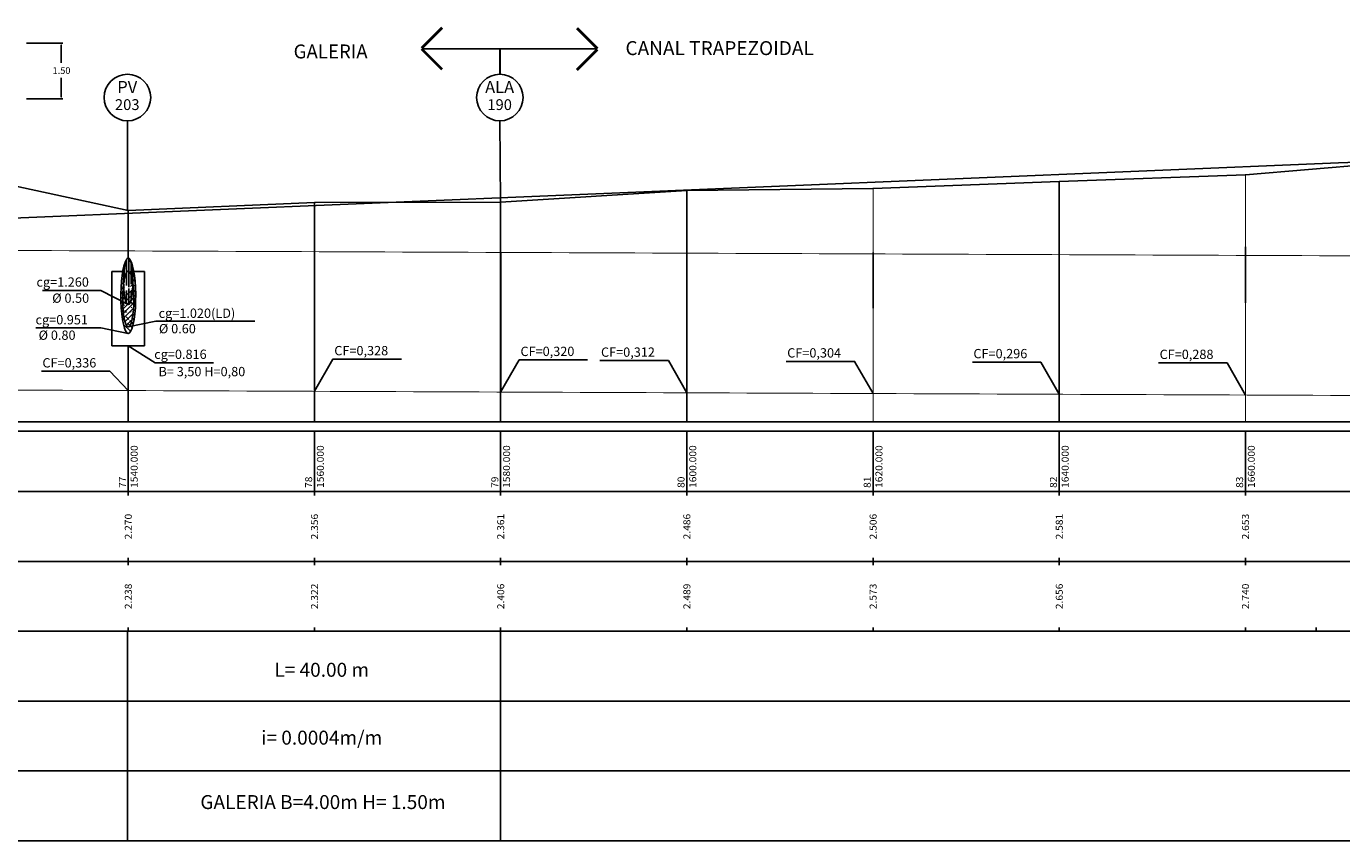
# Model space of a CAD drawing. Extents: x 1416 to 3791, y 171 to 259.
# Drawn here: x 2877 to 3018, y 171 to 258 of the extents above; entities that cross this region are included whole.
import ezdxf
from ezdxf.enums import TextEntityAlignment as Align

# ---------------------------------------------------------------- set-up
doc = ezdxf.new("R2010")
doc.units = 0
doc.header["$MEASUREMENT"] = 0
doc.linetypes.add('LIN0', pattern=[0])
doc.layers.get('0').update_dxf_attribs({"color": 251, "linetype": 'LIN0'})
doc.layers.get('DEFPOINTS').update_dxf_attribs({"linetype": 'CONTINUOUS'})
for name, color, linetype in [('_PERFIL', 250, 'LIN0'), ('NIVEL_D_AGUA', 5, 'CONTINUOUS'), ('PERFIL', 250, 'LIN0'), ('PV', 7, 'CONTINUOUS')]:
    doc.layers.add(name, color=color, linetype=linetype)
doc.styles.add('ARIAL', font='ARIAL.TTF')
doc.styles.add('ROMANS', font='romans')

# ---------------------------------------------------------------- blocks, each defined once
blk = doc.blocks.new('SIMB5')
at = {"color": 0}
blk.add_point((0, 0), dxfattribs=at)
for tag in ['COTA', 'PONTO', 'DESC']:
    blk.add_attdef(tag, (0, 0), '', height=1)
blk = doc.blocks.new('BLOCO152370')
at = {"layer": 'PERFIL', "color": 4, "linetype": 'LIN0'}
blk.add_line((2949.8, 158.347246), (3243.8, 170.632754), dxfattribs=at)
at = {"layer": 'PERFIL', "color": 4, "linetype": 'LIN0', "flags": 128}
blk.add_lwpolyline([(3243.8, 170.632754), (3245.8, 170.71477), (3247.8, 170.793669), (3249.8, 170.869451), (3251.8, 170.942116), (3253.8, 171.011664), (3255.8, 171.078094), (3257.8, 171.141407), (3259.8, 171.201604), (3261.8, 171.258683), (3263.8, 171.312645), (3265.8, 171.363489), (3267.8, 171.411217), (3269.8, 171.455827), (3271.8, 171.497321), (3273.8, 171.535697), (3275.8, 171.570956), (3277.8, 171.603097), (3279.8, 171.632122), (3281.8, 171.658029), (3283.8, 171.68082), (3285.8, 171.700493), (3287.8, 171.717049), (3289.8, 171.730488), (3291.8, 171.740809), (3293.8, 171.748014), (3295.8, 171.752101), (3297.8, 171.753072), (3299.8, 171.750925), (3301.8, 171.745661), (3303.8, 171.737279), (3305.8, 171.725781), (3307.8, 171.711165), (3309.8, 171.693433), (3311.8, 171.672583), (3313.8, 171.648616), (3315.8, 171.621531), (3317.8, 171.59133), (3319.8, 171.558012), (3321.8, 171.521576), (3323.8, 171.482023), (3325.8, 171.439353), (3327.8, 171.393566), (3329.8, 171.344662), (3331.8, 171.29264), (3333.8, 171.237502), (3335.8, 171.179246), (3337.8, 171.117873), (3339.8, 171.053383), (3341.8, 170.985776), (3343.8, 170.915051), (3345.8, 170.84121), (3347.8, 170.764251), (3349.8, 170.684175), (3351.8, 170.600982), (3353.8, 170.514672), (3355.8, 170.425245), (3357.8, 170.3327), (3359.8, 170.237038), (3361.8, 170.13826), (3363.8, 170.036364)], dxfattribs=at)

msp = doc.modelspace()

# ---------------------------------------------------------------- hatches: boundary and pattern name
at = {"layer": 'PERFIL', "linetype": 'CONTINUOUS'}
h = msp.add_hatch(dxfattribs=at)
h.set_pattern_fill('ANSI31', scale=2, angle=45, style=0)
edge = h.paths.add_edge_path()
edge.add_ellipse((2887.95, 230.73), major_axis=(0, 2.5), ratio=0.2, start_angle=180, end_angle=264.9686)
edge.add_ellipse((2887.95, 228.84), major_axis=(0, -3), ratio=0.2, start_angle=123.8887, end_angle=236.1113)
edge.add_ellipse((2887.95, 230.73), major_axis=(0, 2.5), ratio=0.2, start_angle=95.0314, end_angle=168.3888)
edge.add_line((2887.85, 228.28), (2887.95, 228.23))
edge = h.paths.add_edge_path()
edge.add_ellipse((2887.95, 230.73), major_axis=(0, 2.5), ratio=0.2, start_angle=264.9686, end_angle=335.2872)
edge.add_ellipse((2887.95, 230.73), major_axis=(0, 2.5), ratio=0.2, start_angle=335.2872, end_angle=360)
edge.add_ellipse((2887.95, 230.73), major_axis=(0, 2.5), ratio=0.2, start_angle=0, end_angle=24.7128)
edge.add_ellipse((2887.95, 230.73), major_axis=(0, 2.5), ratio=0.2, start_angle=24.7128, end_angle=95.0314)
edge.add_ellipse((2887.95, 228.84), major_axis=(0, -3), ratio=0.2, start_angle=123.8887, end_angle=236.1113, ccw=False)
h = msp.add_hatch(dxfattribs=at)
h.set_pattern_fill('ANSI31', scale=3, angle=90, style=0)
edge = h.paths.add_edge_path()
edge.add_ellipse((2887.95, 230.73), major_axis=(0, 2.5), ratio=0.2, start_angle=24.7128, end_angle=95.0314, ccw=False)
edge.add_ellipse((2887.95, 229.14), major_axis=(0, 4), ratio=0.2, start_angle=15.1468, end_angle=48.5092)
edge.add_ellipse((2887.95, 229.14), major_axis=(0, 4), ratio=0.2, start_angle=48.5092, end_angle=97.2757)
edge.add_line((2887.16, 228.64), (2887.36, 228.54))
edge.add_ellipse((2887.95, 228.84), major_axis=(0, -3), ratio=0.2, start_angle=236.1113, end_angle=275.8265, ccw=False)
edge = h.paths.add_edge_path()
edge.add_ellipse((2887.95, 229.14), major_axis=(0, 4), ratio=0.2, start_angle=216.7788, end_angle=311.4908)
edge.add_ellipse((2887.95, 229.14), major_axis=(0, 4), ratio=0.2, start_angle=311.4908, end_angle=344.8532)
edge.add_ellipse((2887.95, 230.73), major_axis=(0, 2.5), ratio=0.2, start_angle=264.9686, end_angle=335.2872, ccw=False)
edge.add_ellipse((2887.95, 228.84), major_axis=(0, -3), ratio=0.2, start_angle=4.6955, end_angle=123.8887, ccw=False)
edge.add_line((2888, 225.85), (2888.43, 225.94))
edge = h.paths.add_edge_path()
edge.add_ellipse((2887.95, 229.14), major_axis=(0, 4), ratio=0.2, start_angle=180, end_angle=216.7788)
edge.add_line((2888.43, 225.94), (2888, 225.85))
edge.add_ellipse((2887.95, 228.84), major_axis=(0, -3), ratio=0.2, start_angle=0, end_angle=4.6955, ccw=False)
edge.add_ellipse((2887.95, 228.84), major_axis=(0, -3), ratio=0.2, start_angle=275.8265, end_angle=360, ccw=False)
edge.add_line((2887.36, 228.54), (2887.16, 228.64))
edge.add_ellipse((2887.95, 229.14), major_axis=(0, 4), ratio=0.2, start_angle=97.2757, end_angle=175.3045)
edge.add_line((2887.89, 225.16), (2887.95, 225.14))
h = msp.add_hatch(dxfattribs=at)
h.set_pattern_fill('ANSI31', scale=3, angle=180, style=0)
edge = h.paths.add_edge_path()
edge.add_ellipse((2887.95, 228.84), major_axis=(0, -3), ratio=0.2, start_angle=4.6955, end_angle=123.8887)
edge.add_ellipse((2887.95, 230.73), major_axis=(0, 2.5), ratio=0.2, start_angle=180, end_angle=264.9686, ccw=False)
edge.add_ellipse((2887.95, 230.73), major_axis=(0, 2.5), ratio=0.2, start_angle=168.3888, end_angle=180, ccw=False)
edge.add_line((2887.85, 228.28), (2887.36, 228.54))
edge.add_ellipse((2887.95, 228.84), major_axis=(0, -3), ratio=0.2, start_angle=275.8265, end_angle=360)
edge.add_line((2887.95, 225.84), (2888, 225.85))
edge = h.paths.add_edge_path()
edge.add_ellipse((2887.95, 230.73), major_axis=(0, 2.5), ratio=0.2, start_angle=95.0314, end_angle=168.3888, ccw=False)
edge.add_ellipse((2887.95, 228.84), major_axis=(0, -3), ratio=0.2, start_angle=236.1113, end_angle=275.8265)
edge.add_line((2887.36, 228.54), (2887.85, 228.28))

# ---------------------------------------------------------------- linework, layer by layer
at = {"layer": 'DEFPOINTS', "color": 1, "linetype": 'CONTINUOUS', "const_width": 0.1}
msp.add_lwpolyline([(2827.95, 219.24), (2887.95, 219)], dxfattribs=at)
at = {"layer": 'NIVEL_D_AGUA', "linetype": 'CONTINUOUS'}
msp.add_lwpolyline([(2928.01, 233.84, 0.1, 0.1, 0), (3088.01, 233.2, 0.1, 0.1, 0)], format="xyseb", dxfattribs=at)
at = {"layer": 'PERFIL', "color": 7, "linetype": 'LIN0'}
for p, q in [((2947.95, 240.5), (2947.95, 215.64)), ((2987.95, 241.45), (2987.95, 215.64)), ((2907.95, 239.2), (2907.95, 215.64)), ((2927.95, 239.25), (2927.95, 215.64)), ((2887.95, 238.34), (2887.95, 233.23)), ((2886.2, 231.79), (2887.35, 231.79)), ((2886.2, 231.79), (2886.2, 223.79)), ((2888.55, 231.79), (2889.7, 231.79)), ((2889.7, 231.79), (2889.7, 223.79)), ((2886.2, 223.79), (2889.7, 223.79)), ((2887.95, 223.79), (2887.95, 215.64)), ((1421.05, 215.64), (3765.95, 215.64)), ((1416.55, 214.64), (3765.95, 214.64)), ((2887.95, 214.64), (2887.95, 208.14)), ((2907.95, 214.64), (2907.95, 208.14)), ((2927.95, 214.64), (2927.95, 208.14)), ((2947.95, 214.64), (2947.95, 208.14)), ((2967.95, 214.64), (2967.95, 208.14)), ((2987.95, 214.64), (2987.95, 208.14)), ((3007.95, 214.64), (3007.95, 208.14)), ((1416.55, 208.14), (3765.95, 208.14)), ((2887.95, 207.74), (2887.95, 208.14)), ((2907.95, 207.74), (2907.95, 208.14)), ((2927.95, 207.74), (2927.95, 208.14)), ((2947.95, 207.74), (2947.95, 208.14)), ((2967.95, 207.74), (2967.95, 208.14)), ((2987.95, 207.74), (2987.95, 208.14)), ((3007.95, 207.74), (3007.95, 208.14)), ((1416.55, 200.64), (3735.95, 200.64)), ((1416.55, 200.64), (3765.95, 200.64)), ((2887.95, 200.64), (2887.95, 201.04)), ((2887.95, 200.24), (2887.95, 200.64)), ((2907.95, 200.64), (2907.95, 201.04)), ((2907.95, 200.24), (2907.95, 200.64)), ((2927.95, 200.64), (2927.95, 201.04)), ((2927.95, 200.24), (2927.95, 200.64)), ((2947.95, 200.64), (2947.95, 201.04)), ((2947.95, 200.24), (2947.95, 200.64)), ((2967.95, 200.64), (2967.95, 201.04)), ((2967.95, 200.24), (2967.95, 200.64)), ((2987.95, 200.64), (2987.95, 201.04)), ((2987.95, 200.24), (2987.95, 200.64)), ((3007.95, 200.64), (3007.95, 201.04)), ((3007.95, 200.24), (3007.95, 200.64)), ((1416.55, 193.14), (3765.95, 193.14)), ((2887.95, 193.14), (2887.95, 193.54)), ((2907.95, 193.14), (2907.95, 193.54)), ((2927.95, 193.14), (2927.95, 193.54)), ((2947.95, 193.14), (2947.95, 193.54)), ((2967.95, 193.14), (2967.95, 193.54)), ((2987.95, 193.14), (2987.95, 193.54)), ((3007.95, 193.14), (3007.95, 193.54)), ((3015.53, 193.14), (3015.53, 193.54)), ((1416.55, 185.64), (3765.95, 185.64)), ((1416.55, 178.14), (3765.95, 178.14)), ((1416.55, 170.64), (3765.95, 170.64))]:
    msp.add_line(p, q, dxfattribs=at)
at = {"layer": 'PERFIL', "color": 7, "linetype": 'LIN0', "flags": 128}
msp.add_lwpolyline([(1421.05, 245.45), (1427.95, 243.1), (1447.95, 243.54), (1467.95, 242.33), (1487.95, 242.04), (1507.95, 242.04), (1527.95, 242.07), (1543.16, 242.51), (1547.95, 242.72), (1553.91, 242.6), (1567.95, 231.29), (1587.95, 233.29), (1607.95, 233.93), (1627.95, 231), (1647.95, 231.5), (1667.95, 226.09), (1668.07, 226.06), (1687.95, 225.42), (1707.95, 242.56), (1708.4, 242.63), (1727.95, 240.48), (1747.95, 239.58), (1767.95, 239.29), (1787.95, 238.51), (1807.95, 239.56), (1827.95, 239.9), (1847.95, 242.2), (1867.95, 240.8), (1887.95, 239.83), (1907.95, 237.84), (1927.95, 238.48), (1947.95, 239.06), (1967.95, 239.58), (1987.95, 239.39), (2007.95, 239.06), (2019.56, 238.75), (2027.95, 238.59), (2047.95, 238.83), (2067.95, 240.45), (2087.95, 240.68), (2107.95, 240.67), (2127.95, 240.53), (2147.95, 241.43), (2167.95, 242.9), (2187.95, 242.87), (2194.58, 243.03), (2207.95, 242.96), (2227.95, 243.03), (2235.01, 242.72), (2247.95, 241.91), (2267.95, 243.17), (2287.95, 238.07), (2307.95, 237.44), (2327.95, 236.69), (2347.95, 239.92), (2367.95, 236.9), (2387.95, 237.93), (2407.95, 237.77), (2427.95, 239.45), (2447.95, 239.5), (2455.1, 239.37), (2467.95, 239.14), (2474.95, 241.03), (2487.95, 244.74), (2507.95, 243.05), (2527.95, 242.59), (2547.95, 241.72), (2567.95, 239.54), (2587.95, 241.08), (2607.95, 241.52), (2627.95, 242), (2647.95, 242.57), (2667.95, 243.49), (2687.95, 241.37), (2707.95, 241.01), (2727.95, 241.73), (2747.95, 241.67), (2767.95, 244.05), (2787.95, 240.5), (2807.95, 243.23), (2827.95, 242.9), (2847.95, 241.16), (2867.95, 239.79), (2874.55, 241.26), (2887.95, 238.34), (2907.95, 239.2), (2927.95, 239.25), (2947.95, 240.5), (2967.95, 240.7), (2987.95, 241.45), (3007.95, 242.17), (3027.95, 243.89), (3047.95, 241.99), (3067.95, 240.87), (3087.95, 238.7), (3107.95, 239.17), (3127.95, 239.96), (3147.95, 238.61), (3162.91, 237.27), (3167.95, 237.22), (3187.95, 237.25), (3207.95, 233.97), (3227.95, 242.93), (3237.11, 238.48), (3247.95, 233.74), (3267.95, 233.75), (3287.95, 238.97), (3296.95, 241.98), (3307.95, 237.3), (3327.95, 238.03), (3347.95, 236.91), (3367.95, 239.36), (3387.95, 239.35), (3407.95, 237.23), (3427.95, 236.23), (3447.95, 235.97), (3467.95, 238.42), (3487.95, 236.8), (3507.95, 237.26), (3527.95, 236.17), (3547.95, 236.89), (3567.95, 238.01), (3587.95, 238.59), (3607.95, 238.37), (3627.95, 236.56), (3647.95, 236.81), (3667.95, 238.02), (3687.95, 242.09), (3707.95, 241.45), (3727.95, 246.14), (3735.95, 244.91)], dxfattribs=at)
at = {"layer": 'PERFIL', "color": 7, "linetype": 'LIN0', "const_width": 0.1}
for points in [[(3007.95, 242.17), (3007.95, 215.64)], [(2967.95, 240.7), (2967.95, 215.64)]]:
    msp.add_lwpolyline(points, dxfattribs=at)
at = {"layer": 'PERFIL', "color": 7, "linetype": 'CONTINUOUS'}
for centre, major_axis in [((2887.95, 230.73), (0, 2.5)), ((2887.95, 228.84), (0, -3))]:
    msp.add_ellipse(centre, major_axis=major_axis, ratio=0.2, dxfattribs=at)
msp.add_ellipse((2887.95, 229.14), major_axis=(0, 4), ratio=0.2, start_param=0.264362, end_param=6.018823, dxfattribs=at)
at = {"layer": 'PV', "color": 7, "linetype": 'CONTINUOUS'}
for p, q in [((2877.03, 256.33), (2880.93, 256.33)), ((2880.75, 256.15), (2880.75, 254.2)), ((2880.75, 250.51), (2880.75, 252.59)), ((2877.03, 250.33), (2880.93, 250.33)), ((2967.95, 227.84), (2967.95, 233.84)), ((3007.95, 228.44), (3007.95, 234.44)), ((2884.99, 229.74), (2878.73, 229.74)), ((2884.99, 229.74), (2887.95, 228.23)), ((2890.92, 226.45), (2887.95, 225.84)), ((2890.92, 226.45), (2901.55, 226.45)), ((2884.99, 225.75), (2878.03, 225.75)), ((2884.99, 225.75), (2887.95, 225.14)), ((2890.83, 221.97), (2887.95, 223.79)), ((2890.83, 221.97), (2897.09, 221.97))]:
    msp.add_line(p, q, dxfattribs=at)
at = {"layer": 'PV', "linetype": 'CONTINUOUS'}
for p, q in [((2887.86, 238.36), (2887.86, 247.98)), ((2927.95, 239.25), (2927.86, 247.98)), ((2887.86, 170.64), (2887.86, 193.14)), ((2927.95, 170.64), (2927.95, 193.14))]:
    msp.add_line(p, q, dxfattribs=at)
for points, const_width in [([(2921.67, 257.98), (2919.47, 255.79)], 0.3), ([(2938.34, 255.73), (2936.14, 257.93)], 0.3), ([(2921.65, 253.51), (2919.45, 255.71)], 0.3), ([(2927.87, 255.71), (2919.45, 255.71)], 0.2), ([(2927.87, 255.71), (2938.32, 255.71)], 0.2), ([(2927.87, 252.99), (2927.87, 255.71)], 0.2), ([(2938.33, 255.65), (2936.13, 253.45)], 0.3)]:
    msp.add_lwpolyline(points, dxfattribs=dict(at, const_width=const_width))
at = {"layer": 'PV', "color": 1, "linetype": 'CONTINUOUS'}
for points in [[(2828.01, 234.24, 0.1, 0.1, 0), (2888.01, 234, 0.1, 0.1, 0)], [(2928.01, 233.84, 0.1, 0.1, 0), (2888.01, 234, 0.1, 0.1, 0)]]:
    msp.add_lwpolyline(points, format="xyseb", dxfattribs=at)
for points, const_width in [([(2927.95, 233.84), (2927.95, 218.84)], 0.2), ([(2927.95, 218.84), (2887.95, 219)], 0.1), ([(2927.95, 218.84), (3087.95, 218.2)], 0.1)]:
    msp.add_lwpolyline(points, dxfattribs=dict(at, const_width=const_width))
at = {"layer": 'PV', "linetype": 'CONTINUOUS'}
for points in [[(2917.29, 222.38), (2909.94, 222.38), (2907.95, 218.92)], [(2937.29, 222.3), (2929.94, 222.3), (2927.95, 218.84)], [(2938.62, 222.22), (2945.97, 222.22), (2947.95, 218.76)], [(2958.62, 222.14), (2965.97, 222.14), (2967.95, 218.68)], [(2978.62, 222.06), (2985.97, 222.06), (2987.95, 218.6)], [(2998.62, 221.98), (3005.97, 221.98), (3007.95, 218.52)], [(2878.62, 221.07), (2885.97, 221.07), (2887.95, 219)]]:
    msp.add_lwpolyline(points, dxfattribs=at)
for centre in [(2887.86, 250.48), (2927.86, 250.48)]:
    msp.add_circle(centre, 2.5, dxfattribs=at)
at = {"layer": 'PV', "color": 7, "linetype": 'CONTINUOUS'}
for points in [[(2880.72, 256.15), (2880.78, 256.15), (2880.75, 256.33)], [(2880.72, 250.51), (2880.78, 250.51), (2880.75, 250.33)]]:
    msp.add_solid(points, dxfattribs=at)

# ---------------------------------------------------------------- block references
at = {"layer": '_PERFIL', "color": 3, "xscale": 0.5, "yscale": 0.5, "zscale": 0.5}
for p in [(3007.95, 242.17), (3007.95, 242.17), (2967.95, 240.7), (2987.95, 241.45), (2887.95, 238.34), (2887.95, 238.34)]:
    msp.add_blockref('SIMB5', p, dxfattribs=at)
at = {"layer": 'PERFIL', "xscale": 0.5, "yscale": 0.5, "zscale": 0.5}
msp.add_blockref('BLOCO152370', (1396.05, 158.14), dxfattribs=at)

# ---------------------------------------------------------------- texts
at = {"layer": 'PERFIL', "color": 7, "style": 'ARIAL', "width": 0.874268}
msp.add_text('GALERIA', height=1.5, dxfattribs=at).set_placement((2905.71, 254.68), (2913.66, 254.68), align=Align.FIT)
at = {"layer": 'PERFIL', "color": 7, "style": 'ARIAL'}
for s, p in [('CANAL TRAPEZOIDAL', (2951.47, 255.04)), ('L= 40.00 m', (2908.73, 188.25)), ('i= 0.0004m/m', (2908.73, 180.96)), ('GALERIA B=4.00m H= 1.50m', (2908.86, 174.04))]:
    msp.add_text(s, height=1.5, dxfattribs=at).set_placement(p, align=Align.CENTER)
at = {"layer": 'PERFIL', "color": 7, "style": 'ROMANS'}
for s, height, p in [('PV', 1.298, (2887.84, 251.44)), ('ALA', 1.298, (2927.84, 251.44)), ('203', 1.162, (2887.84, 249.57)), ('190', 1.162, (2927.84, 249.57))]:
    msp.add_text(s, height=height, dxfattribs=at).set_placement(p, align=Align.MIDDLE)
for s, p in [('cg=1.260          ', (2878.09, 230.16)), ('Ø 0.50             ', (2879.78, 228.43)), ('cg=1.020(LD)', (2891.21, 226.81)), ('cg=0.951          ', (2877.99, 226.11)), ('Ø 0.60', (2891.24, 225.15)), ('Ø 0.80             ', (2878.32, 224.45)), ('cg=0.816          ', (2890.74, 222.4)), ('B= 3,50 H=0,80', (2891.2, 220.54))]:
    msp.add_text(s, height=1, dxfattribs=at).set_placement(p)
at = {"layer": 'PERFIL', "color": 7, "ltscale": 5, "style": 'ROMANS'}
for s, p in [('CF=0,328', (2910.08, 222.79)), ('CF=0,320', (2930.08, 222.71)), ('CF=0,312', (2938.73, 222.63)), ('CF=0,304', (2958.73, 222.55)), ('CF=0,296', (2978.73, 222.47)), ('CF=0,288', (2998.73, 222.39)), ('CF=0,336', (2878.73, 221.48))]:
    msp.add_text(s, height=1, dxfattribs=at).set_placement(p)
at = {"layer": 'PERFIL', "color": 7, "style": 'ROMANS'}
for s, width, p, p2 in [('1540.000', 0.873016, (2888.96, 208.54), (2888.96, 213.12)), ('1560.000', 0.873016, (2908.96, 208.54), (2908.96, 213.12)), ('1580.000', 0.873016, (2928.96, 208.54), (2928.96, 213.12)), ('1600.000', 0.873016, (2948.96, 208.54), (2948.96, 213.12)), ('1620.000', 0.873016, (2968.96, 208.54), (2968.96, 213.12)), ('1640.000', 0.873016, (2988.96, 208.54), (2988.96, 213.12)), ('1660.000', 0.873016, (3008.96, 208.54), (3008.96, 213.12)), ('77', 0.924925, (2887.7, 208.54), (2887.7, 209.76)), ('78', 0.924925, (2907.7, 208.54), (2907.7, 209.76)), ('79', 0.950617, (2927.7, 208.54), (2927.7, 209.76)), ('80', 0.924925, (2947.7, 208.54), (2947.7, 209.76)), ('81', 1.103942, (2967.7, 208.54), (2967.7, 209.76)), ('82', 0.924925, (2987.7, 208.54), (2987.7, 209.76)), ('83', 0.924925, (3007.7, 208.54), (3007.7, 209.76)), ('2.270', 0.885057, (2888.33, 203.01), (2888.33, 205.76)), ('2.356', 0.885057, (2908.33, 203.01), (2908.33, 205.76)), ('2.361', 0.950617, (2928.33, 203.01), (2928.33, 205.76)), ('2.486', 0.885057, (2948.33, 203.01), (2948.33, 205.76)), ('2.506', 0.885057, (2968.33, 203.01), (2968.33, 205.76)), ('2.581', 0.950617, (2988.33, 203.01), (2988.33, 205.76)), ('2.653', 0.885057, (3008.33, 203.01), (3008.33, 205.76)), ('2.238', 0.885057, (2888.33, 195.51), (2888.33, 198.26)), ('2.322', 0.885057, (2908.33, 195.51), (2908.33, 198.26)), ('2.406', 0.885057, (2928.33, 195.51), (2928.33, 198.26)), ('2.489', 0.895349, (2948.33, 195.51), (2948.33, 198.26)), ('2.573', 0.885057, (2968.33, 195.51), (2968.33, 198.26)), ('2.656', 0.885057, (2988.33, 195.51), (2988.33, 198.26)), ('2.740', 0.885057, (3008.33, 195.51), (3008.33, 198.26))]:
    msp.add_text(s, height=0.75, rotation=90, dxfattribs=dict(at, width=width)).set_placement(p, p2, align=Align.FIT)
at = {"layer": 'PV', "color": 7, "linetype": 'CONTINUOUS'}
msp.add_text('1.50', height=0.72, dxfattribs=at).set_placement((2879.83, 253.02))

doc.saveas('drawing.dxf')
